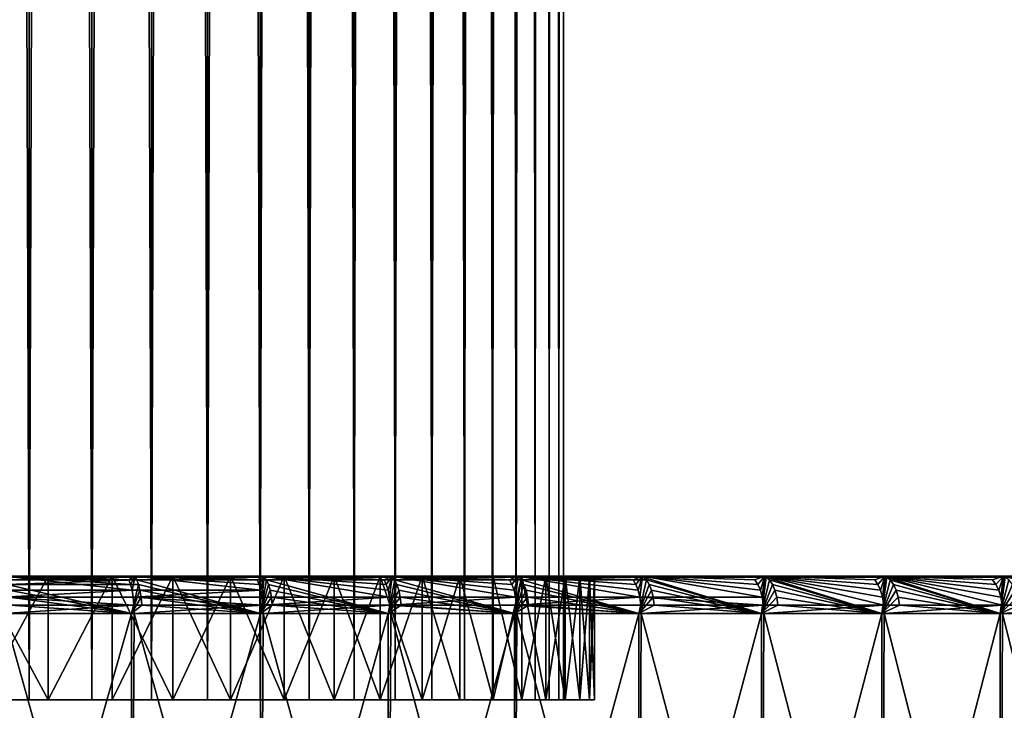
# Model space of a CAD drawing. Extents: x -30 to 330, y 0 to 272.
# Drawn here: x 7 to 15, y 3 to 8 of the extents above; entities that cross this region are included whole.
import ezdxf

# ---------------------------------------------------------------- set-up
doc = ezdxf.new("R2010")
doc.units = 0
doc.header["$MEASUREMENT"] = 0

msp = doc.modelspace()

# ---------------------------------------------------------------- linework, layer by layer
for points in [[(6.145114, 3, -9.123463), (6.145114, 161, -9.123463), (6.674802, 161, -8.743399)], [(6.674802, 3, -8.743399), (6.145114, 3, -9.123463), (6.674802, 161, -8.743399)], [(6.674802, 3, 8.743399), (6.674802, 161, 8.743399), (6.145114, 161, 9.123463)], [(6.145114, 3, 9.123463), (6.674802, 3, 8.743399), (6.145114, 161, 9.123463)], [(6.674802, 3, -8.743399), (6.674802, 161, -8.743399), (7.181043, 161, -8.332623)], [(7.181043, 3, -8.332623), (6.674802, 3, -8.743399), (7.181043, 161, -8.332623)], [(7.181043, 3, 8.332623), (7.181043, 161, 8.332623), (6.674802, 161, 8.743399)], [(6.674802, 3, 8.743399), (7.181043, 3, 8.332623), (6.674802, 161, 8.743399)], [(7.181043, 3, -8.332623), (7.181043, 161, -8.332623), (7.662061, 161, -7.89258)], [(7.662061, 3, -7.89258), (7.181043, 3, -8.332623), (7.662061, 161, -7.89258)], [(7.662061, 3, 7.89258), (7.662061, 161, 7.89258), (7.181043, 161, 8.332623)], [(7.181043, 3, 8.332623), (7.662061, 3, 7.89258), (7.181043, 161, 8.332623)], [(7.662061, 3, -7.89258), (7.662061, 161, -7.89258), (8.116166, 161, -7.424813)], [(8.116166, 3, -7.424813), (7.662061, 3, -7.89258), (8.116166, 161, -7.424813)], [(8.116166, 3, 7.424813), (8.116166, 161, 7.424813), (7.662061, 161, 7.89258)], [(7.662061, 3, 7.89258), (8.116166, 3, 7.424813), (7.662061, 161, 7.89258)], [(8.116166, 3, -7.424813), (8.116166, 161, -7.424813), (8.541762, 161, -6.930966)], [(8.541762, 3, -6.930966), (8.116166, 3, -7.424813), (8.541762, 161, -6.930966)], [(8.541762, 3, 6.930966), (8.541762, 161, 6.930966), (8.116166, 161, 7.424813)], [(8.116166, 3, 7.424813), (8.541762, 3, 6.930966), (8.116166, 161, 7.424813)], [(8.541762, 3, -6.930966), (8.541762, 161, -6.930966), (8.937356, 161, -6.412774)], [(8.937356, 3, -6.412774), (8.541762, 3, -6.930966), (8.937356, 161, -6.412774)], [(8.937356, 3, 6.412774), (8.937356, 161, 6.412774), (8.541762, 161, 6.930966)], [(8.541762, 3, 6.930966), (8.937356, 3, 6.412774), (8.541762, 161, 6.930966)], [(8.937356, 3, -6.412774), (8.937356, 161, -6.412774), (9.301556, 161, -5.872057)], [(9.301556, 3, -5.872057), (8.937356, 3, -6.412774), (9.301556, 161, -5.872057)], [(9.301556, 3, 5.872057), (9.301556, 161, 5.872057), (8.937356, 161, 6.412774)], [(8.937356, 3, 6.412774), (9.301556, 3, 5.872057), (8.937356, 161, 6.412774)], [(9.301556, 3, -5.872057), (9.301556, 161, -5.872057), (9.633084, 161, -5.310714)], [(9.633084, 3, -5.310714), (9.301556, 3, -5.872057), (9.633084, 161, -5.310714)], [(9.633084, 3, 5.310714), (9.633084, 161, 5.310714), (9.301556, 161, 5.872057)], [(9.301556, 3, 5.872057), (9.633084, 3, 5.310714), (9.301556, 161, 5.872057)], [(9.633084, 3, -5.310714), (9.633084, 161, -5.310714), (9.930777, 161, -4.730717)], [(9.930777, 3, -4.730717), (9.633084, 3, -5.310714), (9.930777, 161, -4.730717)], [(9.930777, 3, 4.730717), (9.930777, 161, 4.730717), (9.633084, 161, 5.310714)], [(9.633084, 3, 5.310714), (9.930777, 3, 4.730717), (9.633084, 161, 5.310714)], [(9.930777, 3, -4.730717), (9.930777, 161, -4.730717), (10.193585, 161, -4.134103)], [(10.193585, 3, -4.134103), (9.930777, 3, -4.730717), (10.193585, 161, -4.134103)], [(10.193585, 3, 4.134103), (10.193585, 161, 4.134103), (9.930777, 161, 4.730717)], [(9.930777, 3, 4.730717), (10.193585, 3, 4.134103), (9.930777, 161, 4.730717)], [(10.193585, 3, -4.134103), (10.193585, 161, -4.134103), (10.420589, 161, -3.522968)], [(10.420589, 3, -3.522968), (10.193585, 3, -4.134103), (10.420589, 161, -3.522968)], [(10.420589, 3, 3.522968), (10.420589, 161, 3.522968), (10.193585, 161, 4.134103)], [(10.193585, 3, 4.134103), (10.420589, 3, 3.522968), (10.193585, 161, 4.134103)], [(10.420589, 3, -3.522968), (10.420589, 161, -3.522968), (10.610991, 161, -2.899459)], [(10.610991, 3, -2.899459), (10.420589, 3, -3.522968), (10.610991, 161, -2.899459)], [(10.610991, 3, 2.899459), (10.610991, 161, 2.899459), (10.420589, 161, 3.522968)], [(10.420589, 3, 3.522968), (10.610991, 3, 2.899459), (10.420589, 161, 3.522968)], [(10.610991, 3, -2.899459), (10.610991, 161, -2.899459), (10.764121, 161, -2.265765)], [(10.764121, 3, -2.265765), (10.610991, 3, -2.899459), (10.764121, 161, -2.265765)], [(10.764121, 3, 2.265765), (10.764121, 161, 2.265765), (10.610991, 161, 2.899459)], [(10.610991, 3, 2.899459), (10.764121, 3, 2.265765), (10.610991, 161, 2.899459)], [(10.764121, 3, -2.265765), (10.764121, 161, -2.265765), (10.879442, 161, -1.624112)], [(10.879442, 3, -1.624112), (10.764121, 3, -2.265765), (10.879442, 161, -1.624112)], [(10.879442, 3, 1.624112), (10.879442, 161, 1.624112), (10.764121, 161, 2.265765)], [(10.764121, 3, 2.265765), (10.879442, 3, 1.624112), (10.764121, 161, 2.265765)], [(10.879442, 3, -1.624112), (10.879442, 161, -1.624112), (10.956549, 161, -0.976755)], [(10.956549, 3, -0.976755), (10.879442, 3, -1.624112), (10.956549, 161, -0.976755)], [(10.956549, 3, 0.976755), (10.956549, 161, 0.976755), (10.879442, 161, 1.624112)], [(10.879442, 3, 1.624112), (10.956549, 3, 0.976755), (10.879442, 161, 1.624112)], [(10.956549, 3, -0.976755), (10.956549, 161, -0.976755), (10.99517, 161, -0.325967)], [(10.99517, 3, -0.325967), (10.956549, 3, -0.976755), (10.99517, 161, -0.325967)], [(10.99517, 3, 0.325967), (10.99517, 161, 0.325967), (10.956549, 161, 0.976755)], [(10.956549, 3, 0.976755), (10.99517, 3, 0.325967), (10.956549, 161, 0.976755)], [(10.99517, 3, -0.325967), (10.99517, 161, -0.325967), (10.99517, 161, 0.325967)], [(10.99517, 3, 0.325967), (10.99517, 3, -0.325967), (10.99517, 161, 0.325967)], [(2.642468, 4, 10.935258), (6.456203, 4, 28.989782), (7.510418, 4, 28.734711)], [(3.285639, 4, 10.759511), (2.642468, 4, 10.935258), (7.510418, 4, 28.734711)], [(7.531339, 4, -28.729235), (2.642468, 4, -10.935258), (3.285639, 4, -10.759511)], [(7.531339, 4, -28.729235), (6.47731, 4, -28.985073), (2.642468, 4, -10.935258)], [(3.285639, 4, 10.759511), (8.554617, 4, 28.441317), (9.587406, 4, 28.109991)], [(3.285639, 4, 10.759511), (7.510418, 4, 28.734711), (8.554617, 4, 28.441317)], [(3.917269, 4, 10.545971), (3.285639, 4, 10.759511), (9.587406, 4, 28.109991)], [(8.575323, 4, -28.435081), (7.531339, 4, -28.729235), (3.285639, 4, -10.759511)], [(9.607871, 4, -28.103004), (8.575323, 4, -28.435081), (3.285639, 4, -10.759511)], [(9.607871, 4, -28.103004), (3.285639, 4, -10.759511), (3.917269, 4, -10.545971)], [(3.917269, 4, 10.545971), (10.607409, 4, 27.741177), (11.613264, 4, 27.335363)], [(3.917269, 4, 10.545971), (9.587406, 4, 28.109991), (10.607409, 4, 27.741177)], [(4.535139, 4, 10.295388), (3.917269, 4, 10.545971), (11.613264, 4, 27.335363)], [(10.627604, 4, -27.733446), (9.607871, 4, -28.103004), (3.917269, 4, -10.545971)], [(11.633164, 4, -27.3269), (10.627604, 4, -27.733446), (3.917269, 4, -10.545971)], [(11.633164, 4, -27.3269), (3.917269, 4, -10.545971), (4.535139, 4, -10.295388)], [(4.535139, 4, 10.295388), (11.613264, 4, 27.335363), (12.603632, 4, 26.893093)], [(5.137079, 4, 10.008642), (4.535139, 4, 10.295388), (12.603632, 4, 26.893093)], [(12.62321, 4, -26.883909), (11.633164, 4, -27.3269), (4.535139, 4, -10.295388)], [(12.62321, 4, -26.883909), (4.535139, 4, -10.295388), (5.137079, 4, -10.008642)], [(5.137079, 4, 10.008642), (13.577189, 4, 26.414957), (14.53264, 4, 25.90159)], [(5.137079, 4, 10.008642), (12.603632, 4, 26.893093), (13.577189, 4, 26.414957)], [(5.720975, 4, 9.686741), (5.137079, 4, 10.008642), (14.53264, 4, 25.90159)], [(13.596419, 4, -26.405064), (12.62321, 4, -26.883909), (5.137079, 4, -10.008642)], [(14.551496, 4, -25.891003), (13.596419, 4, -26.405064), (5.137079, 4, -10.008642)], [(14.551496, 4, -25.891003), (5.137079, 4, -10.008642), (5.720975, 4, -9.686741)], [(5.720975, 4, 9.686741), (14.53264, 4, 25.90159), (15.468708, 4, 25.35368)], [(6.284776, 4, 9.330814), (5.720975, 4, 9.686741), (15.468708, 4, 25.35368)], [(15.487164, 4, -25.342409), (14.551496, 4, -25.891003), (5.720975, 4, -9.686741)], [(15.487164, 4, -25.342409), (5.720975, 4, -9.686741), (6.284776, 4, -9.330814)], [(6.826502, 3, -8.942113), (6.284776, 4, -9.330814), (6.284776, 3, -9.330814)], [(6.826502, 3, -8.942113), (6.826502, 4, -8.942113), (6.284776, 4, -9.330814)], [(6.284776, 3, 9.330814), (6.284776, 4, 9.330814), (6.826502, 4, 8.942113)], [(6.284776, 3, 9.330814), (6.826502, 4, 8.942113), (6.826502, 3, 8.942113)], [(6.284776, 4, 9.330814), (16.384146, 4, 24.771955), (17.277733, 4, 24.157192)], [(6.284776, 4, 9.330814), (15.468708, 4, 25.35368), (16.384146, 4, 24.771955)], [(6.826502, 4, 8.942113), (6.284776, 4, 9.330814), (17.277733, 4, 24.157192)], [(16.40218, 4, -24.760019), (15.487164, 4, -25.342409), (6.284776, 4, -9.330814)], [(17.295319, 4, -24.144606), (16.40218, 4, -24.760019), (6.284776, 4, -9.330814)], [(17.295319, 4, -24.144606), (6.284776, 4, -9.330814), (6.826502, 4, -8.942113)], [(7.505695, 3.887047, -28.978298), (6.45486, 3.887047, -29.230328), (6.47731, 4, -28.985073)], [(6.470715, 3.992478, 29.054941), (7.510418, 4, 28.734711), (6.456203, 4, 28.989782)], [(6.470715, 3.992478, 29.054941), (7.527299, 3.992478, 28.799297), (7.510418, 4, 28.734711)], [(6.484499, 3.970291, 29.116835), (7.527299, 3.992478, 28.799297), (6.470715, 3.992478, 29.054941)], [(7.479522, 3.970291, -28.877249), (6.47731, 4, -28.985073), (7.531339, 4, -28.729235)], [(7.493784, 3.934549, -28.932314), (6.47731, 4, -28.985073), (7.479522, 3.970291, -28.877249)], [(7.505695, 3.887047, -28.978298), (6.47731, 4, -28.985073), (7.493784, 3.934549, -28.932314)], [(6.484499, 3.970291, 29.116835), (7.543334, 3.970291, 28.860645), (7.527299, 3.992478, 28.799297)], [(6.826502, 3, -8.942113), (7.344249, 4, -8.522001), (6.826502, 4, -8.942113)], [(7.344249, 3, -8.522001), (7.344249, 4, -8.522001), (6.826502, 3, -8.942113)], [(6.826502, 3, 8.942113), (6.826502, 4, 8.942113), (7.344249, 4, 8.522001)], [(6.826502, 3, 8.942113), (7.344249, 4, 8.522001), (7.344249, 3, 8.522001)], [(6.826502, 4, 8.942113), (18.148277, 4, 23.510212), (18.994616, 4, 22.831877)], [(6.826502, 4, 8.942113), (17.277733, 4, 24.157192), (18.148277, 4, 23.510212)], [(7.344249, 4, 8.522001), (6.826502, 4, 8.942113), (18.994616, 4, 22.831877)], [(18.16539, 4, -23.496992), (17.295319, 4, -24.144606), (6.826502, 4, -8.942113)], [(19.011236, 4, -22.818039), (18.16539, 4, -23.496992), (6.826502, 4, -8.942113)], [(19.011236, 4, -22.818039), (6.826502, 4, -8.942113), (7.344249, 4, -8.522001)], [(7.836199, 3, -8.071957), (7.344249, 4, -8.522001), (7.344249, 3, -8.522001)], [(7.836199, 3, -8.071957), (7.836199, 4, -8.071957), (7.344249, 4, -8.522001)], [(7.344249, 3, 8.522001), (7.836199, 4, 8.071957), (7.836199, 3, 8.071957)], [(7.344249, 3, 8.522001), (7.344249, 4, 8.522001), (7.836199, 4, 8.071957)], [(7.344249, 4, 8.522001), (18.994616, 4, 22.831877), (19.815622, 4, 22.123089)], [(7.836199, 4, 8.071957), (7.344249, 4, 8.522001), (19.815622, 4, 22.123089)], [(19.831726, 4, -22.108656), (19.011236, 4, -22.818039), (7.344249, 4, -8.522001)], [(19.831726, 4, -22.108656), (7.344249, 4, -8.522001), (7.836199, 4, -8.071957)], [(7.493784, 3.934549, -28.932314), (7.479522, 3.970291, -28.877249), (7.531339, 4, -28.729235)], [(7.505695, 3.887047, -28.978298), (7.493784, 3.934549, -28.932314), (7.531339, 4, -28.729235)], [(8.546748, 3.887047, -28.688505), (7.505695, 3.887047, -28.978298), (7.531339, 4, -28.729235)], [(7.527299, 3.992478, 28.799297), (8.554617, 4, 28.441317), (7.510418, 4, 28.734711)], [(7.527299, 3.992478, 28.799297), (8.573845, 3.992478, 28.505245), (8.554617, 4, 28.441317)], [(7.543334, 3.970291, 28.860645), (8.573845, 3.992478, 28.505245), (7.527299, 3.992478, 28.799297)], [(8.516945, 3.970291, -28.588467), (7.531339, 4, -28.729235), (8.575323, 4, -28.435081)], [(8.533186, 3.934549, -28.642981), (7.531339, 4, -28.729235), (8.516945, 3.970291, -28.588467)], [(8.546748, 3.887047, -28.688505), (7.531339, 4, -28.729235), (8.533186, 3.934549, -28.642981)], [(7.543334, 3.970291, 28.860645), (8.592109, 3.970291, 28.565966), (8.573845, 3.992478, 28.505245)], [(8.300625, 3, -7.593559), (7.836199, 4, -8.071957), (7.836199, 3, -8.071957)], [(8.300625, 3, -7.593559), (8.300625, 4, -7.593559), (7.836199, 4, -8.071957)], [(7.836199, 3, 8.071957), (7.836199, 4, 8.071957), (8.300625, 4, 7.593559)], [(7.836199, 3, 8.071957), (8.300625, 4, 7.593559), (8.300625, 3, 7.593559)], [(7.836199, 4, 8.071957), (19.815622, 4, 22.123089), (20.610201, 4, 21.384798)], [(21.377293, 4, 20.617987), (8.300625, 4, 7.593559), (7.836199, 4, 8.071957)], [(21.377293, 4, 20.617987), (7.836199, 4, 8.071957), (20.610201, 4, 21.384798)], [(21.3923, 4, -20.602415), (7.836199, 4, -8.071957), (8.300625, 4, -7.593559)], [(20.625767, 4, -21.369785), (7.836199, 4, -8.071957), (21.3923, 4, -20.602415)], [(20.625767, 4, -21.369785), (19.831726, 4, -22.108656), (7.836199, 4, -8.071957)], [(8.735893, 3, -7.088488), (8.300625, 4, -7.593559), (8.300625, 3, -7.593559)], [(8.735893, 3, -7.088488), (8.735893, 4, -7.088488), (8.300625, 4, -7.593559)], [(8.300625, 3, 7.593559), (8.735893, 4, 7.088488), (8.735893, 3, 7.088488)], [(8.300625, 3, 7.593559), (8.300625, 4, 7.593559), (8.735893, 4, 7.088488)], [(22.115873, 4, 19.823675), (8.300625, 4, 7.593559), (21.377293, 4, 20.617987)], [(22.824959, 4, 19.002928), (8.735893, 4, 7.088488), (8.300625, 4, 7.593559)], [(22.824959, 4, 19.002928), (8.300625, 4, 7.593559), (22.115873, 4, 19.823675)], [(22.838789, 4, -18.986303), (8.300625, 4, -7.593559), (8.735893, 4, -7.088488)], [(22.130302, 4, -19.807568), (8.300625, 4, -7.593559), (22.838789, 4, -18.986303)], [(21.3923, 4, -20.602415), (8.300625, 4, -7.593559), (22.130302, 4, -19.807568)], [(8.533186, 3.934549, -28.642981), (8.516945, 3.970291, -28.588467), (8.575323, 4, -28.435081)], [(8.546748, 3.887047, -28.688505), (8.533186, 3.934549, -28.642981), (8.575323, 4, -28.435081)], [(8.556953, 3.830165, -28.722759), (8.546748, 3.887047, -28.688505), (8.575323, 4, -28.435081)], [(8.573845, 3.992478, 28.505245), (9.587406, 4, 28.109991), (8.554617, 4, 28.441317)], [(9.588098, 3.830165, -28.395187), (8.556953, 3.830165, -28.722759), (8.575323, 4, -28.435081)], [(8.573845, 3.992478, 28.505245), (9.608955, 3.992478, 28.173174), (9.587406, 4, 28.109991)], [(8.592109, 3.970291, 28.565966), (9.608955, 3.992478, 28.173174), (8.573845, 3.992478, 28.505245)], [(9.543269, 3.970291, -28.262426), (8.575323, 4, -28.435081), (9.607871, 4, -28.103004)], [(9.561466, 3.934549, -28.316319), (8.575323, 4, -28.435081), (9.543269, 3.970291, -28.262426)], [(9.576664, 3.887047, -28.361324), (8.575323, 4, -28.435081), (9.561466, 3.934549, -28.316319)], [(9.588098, 3.830165, -28.395187), (8.575323, 4, -28.435081), (9.576664, 3.887047, -28.361324)], [(8.592109, 3.970291, 28.565966), (9.629424, 3.970291, 28.233189), (9.608955, 3.992478, 28.173174)], [(9.140477, 3, -6.558519), (8.735893, 4, -7.088488), (8.735893, 3, -7.088488)], [(9.140477, 3, -6.558519), (9.140477, 4, -6.558519), (8.735893, 4, -7.088488)], [(8.735893, 3, 7.088488), (9.140477, 4, 6.558519), (9.140477, 3, 6.558519)], [(8.735893, 3, 7.088488), (8.735893, 4, 7.088488), (9.140477, 4, 6.558519)], [(23.503603, 4, 18.156834), (9.140477, 4, 6.558519), (8.735893, 4, 7.088488)], [(23.503603, 4, 18.156834), (8.735893, 4, 7.088488), (22.824959, 4, 19.002928)], [(23.516817, 4, -18.139717), (8.735893, 4, -7.088488), (9.140477, 4, -6.558519)], [(22.838789, 4, -18.986303), (8.735893, 4, -7.088488), (23.516817, 4, -18.139717)], [(9.512955, 3, -6.005513), (9.140477, 4, -6.558519), (9.140477, 3, -6.558519)], [(9.512955, 3, -6.005513), (9.512955, 4, -6.005513), (9.140477, 4, -6.558519)], [(9.140477, 3, 6.558519), (9.512955, 4, 6.005513), (9.512955, 3, 6.005513)], [(9.140477, 3, 6.558519), (9.140477, 4, 6.558519), (9.512955, 4, 6.005513)], [(24.1509, 4, 17.286526), (9.140477, 4, 6.558519), (23.503603, 4, 18.156834)], [(24.765989, 4, 16.393164), (9.140477, 4, 6.558519), (24.1509, 4, 17.286526)], [(24.765989, 4, 16.393164), (9.512955, 4, 6.005513), (9.140477, 4, 6.558519)], [(24.777918, 4, -16.375126), (9.140477, 4, -6.558519), (9.512955, 4, -6.005513)], [(24.163481, 4, -17.268938), (9.140477, 4, -6.558519), (24.777918, 4, -16.375126)], [(23.516817, 4, -18.139717), (9.140477, 4, -6.558519), (24.163481, 4, -17.268938)], [(9.852018, 3, -5.431412), (9.512955, 4, -6.005513), (9.512955, 3, -6.005513)], [(9.852018, 3, -5.431412), (9.852018, 4, -5.431412), (9.512955, 4, -6.005513)], [(9.512955, 3, 6.005513), (9.852018, 4, 5.431412), (9.852018, 3, 5.431412)], [(9.512955, 3, 6.005513), (9.512955, 4, 6.005513), (9.852018, 4, 5.431412)], [(25.348045, 4, 15.477938), (9.512955, 4, 6.005513), (24.765989, 4, 16.393164)], [(25.348045, 4, 15.477938), (9.852018, 4, 5.431412), (9.512955, 4, 6.005513)], [(25.35931, 4, -15.459477), (9.512955, 4, -6.005513), (9.852018, 4, -5.431412)], [(24.777918, 4, -16.375126), (9.512955, 4, -6.005513), (25.35931, 4, -15.459477)], [(9.561466, 3.934549, -28.316319), (9.543269, 3.970291, -28.262426), (9.607871, 4, -28.103004)], [(9.576664, 3.887047, -28.361324), (9.561466, 3.934549, -28.316319), (9.607871, 4, -28.103004)], [(9.588098, 3.830165, -28.395187), (9.576664, 3.887047, -28.361324), (9.607871, 4, -28.103004)], [(9.608955, 3.992478, 28.173174), (10.607409, 4, 27.741177), (9.587406, 4, 28.109991)], [(10.606748, 3.830165, -28.030613), (9.588098, 3.830165, -28.395187), (9.607871, 4, -28.103004)], [(10.557156, 3.970291, -27.899555), (9.607871, 4, -28.103004), (10.627604, 4, -27.733446)], [(10.577287, 3.934549, -27.952757), (9.607871, 4, -28.103004), (10.557156, 3.970291, -27.899555)], [(10.594099, 3.887047, -27.997185), (9.607871, 4, -28.103004), (10.577287, 3.934549, -27.952757)], [(10.606748, 3.830165, -28.030613), (9.607871, 4, -28.103004), (10.594099, 3.887047, -27.997185)], [(9.608955, 3.992478, 28.173174), (10.631251, 3.992478, 27.80353), (10.607409, 4, 27.741177)], [(9.608955, 3.992478, 28.173174), (10.653897, 3.970291, 27.862757), (10.631251, 3.992478, 27.80353)], [(9.629424, 3.970291, 28.233189), (10.653897, 3.970291, 27.862757), (9.608955, 3.992478, 28.173174)], [(10.156476, 3, -4.838233), (10.156476, 4, -4.838233), (9.852018, 4, -5.431412)], [(10.156476, 3, -4.838233), (9.852018, 4, -5.431412), (9.852018, 3, -5.431412)], [(9.852018, 3, 5.431412), (10.156476, 4, 4.838233), (10.156476, 3, 4.838233)], [(9.852018, 3, 5.431412), (9.852018, 4, 5.431412), (10.156476, 4, 4.838233)], [(25.896297, 4, 14.542068), (9.852018, 4, 5.431412), (25.348045, 4, 15.477938)], [(26.410011, 4, 13.586805), (9.852018, 4, 5.431412), (25.896297, 4, 14.542068)], [(26.410011, 4, 13.586805), (10.156476, 4, 4.838233), (9.852018, 4, 5.431412)], [(26.419897, 4, -13.567573), (9.852018, 4, -5.431412), (10.156476, 4, -4.838233)], [(25.906879, 4, -14.52321), (9.852018, 4, -5.431412), (26.419897, 4, -13.567573)], [(25.35931, 4, -15.459477), (9.852018, 4, -5.431412), (25.906879, 4, -14.52321)], [(10.425258, 3, -4.22806), (10.425258, 4, -4.22806), (10.156476, 4, -4.838233)], [(10.425258, 3, -4.22806), (10.156476, 4, -4.838233), (10.156476, 3, -4.838233)], [(10.425258, 3, 4.22806), (10.156476, 4, 4.838233), (10.425258, 4, 4.22806)], [(10.156476, 3, 4.838233), (10.156476, 4, 4.838233), (10.425258, 3, 4.22806)], [(26.888502, 4, 12.613421), (10.156476, 4, 4.838233), (26.410011, 4, 13.586805)], [(27.331133, 4, 11.623216), (10.425258, 4, 4.22806), (10.156476, 4, 4.838233)], [(27.331133, 4, 11.623216), (10.156476, 4, 4.838233), (26.888502, 4, 12.613421)], [(27.33959, 4, -11.603312), (10.156476, 4, -4.838233), (10.425258, 4, -4.22806)], [(26.89768, 4, -12.593841), (10.156476, 4, -4.838233), (27.33959, 4, -11.603312)], [(26.419897, 4, -13.567573), (10.156476, 4, -4.838233), (26.89768, 4, -12.593841)], [(10.657421, 3, -3.603036), (10.657421, 4, -3.603036), (10.425258, 4, -4.22806)], [(10.657421, 3, -3.603036), (10.425258, 4, -4.22806), (10.425258, 3, -4.22806)], [(10.425258, 3, 4.22806), (10.657421, 4, 3.603036), (10.657421, 3, 3.603036)], [(10.425258, 3, 4.22806), (10.425258, 4, 4.22806), (10.657421, 4, 3.603036)], [(27.737312, 4, 10.617508), (10.657421, 4, 3.603036), (10.425258, 4, 4.22806)], [(27.737312, 4, 10.617508), (10.425258, 4, 4.22806), (27.331133, 4, 11.623216)], [(27.745037, 4, -10.597308), (10.425258, 4, -4.22806), (10.657421, 4, -3.603036)], [(27.33959, 4, -11.603312), (10.425258, 4, -4.22806), (27.745037, 4, -10.597308)], [(10.577287, 3.934549, -27.952757), (10.557156, 3.970291, -27.899555), (10.627604, 4, -27.733446)], [(10.594099, 3.887047, -27.997185), (10.577287, 3.934549, -27.952757), (10.627604, 4, -27.733446)], [(10.606748, 3.830165, -28.030613), (10.594099, 3.887047, -27.997185), (10.627604, 4, -27.733446)], [(11.611574, 3.830165, -27.629507), (10.606748, 3.830165, -28.030613), (10.627604, 4, -27.733446)], [(10.631251, 3.992478, 27.80353), (11.613264, 4, 27.335363), (10.607409, 4, 27.741177)], [(11.557285, 3.970291, -27.500326), (10.627604, 4, -27.733446), (11.633164, 4, -27.3269)], [(11.579323, 3.934549, -27.552765), (10.627604, 4, -27.733446), (11.557285, 3.970291, -27.500326)], [(11.597727, 3.887047, -27.596558), (10.627604, 4, -27.733446), (11.579323, 3.934549, -27.552765)], [(11.611574, 3.830165, -27.629507), (10.627604, 4, -27.733446), (11.597727, 3.887047, -27.596558)], [(10.631251, 3.992478, 27.80353), (11.639367, 3.992478, 27.396805), (11.613264, 4, 27.335363)], [(10.631251, 3.992478, 27.80353), (11.664162, 3.970291, 27.455166), (11.639367, 3.992478, 27.396805)], [(10.653897, 3.970291, 27.862757), (11.664162, 3.970291, 27.455166), (10.631251, 3.992478, 27.80353)], [(10.85215, 3, -2.965356), (10.85215, 4, -2.965356), (10.657421, 4, -3.603036)], [(10.85215, 3, -2.965356), (10.657421, 4, -3.603036), (10.657421, 3, -3.603036)], [(10.657421, 3, 3.603036), (10.85215, 4, 2.965356), (10.85215, 3, 2.965356)], [(10.657421, 3, 3.603036), (10.657421, 4, 3.603036), (10.85215, 4, 2.965356)], [(28.106499, 4, 9.597639), (10.657421, 4, 3.603036), (27.737312, 4, 10.617508)], [(28.438202, 4, 8.564971), (10.85215, 4, 2.965356), (10.657421, 4, 3.603036)], [(28.438202, 4, 8.564971), (10.657421, 4, 3.603036), (28.106499, 4, 9.597639)], [(28.444429, 4, -8.544262), (10.657421, 4, -3.603036), (10.85215, 4, -2.965356)], [(28.11348, 4, -9.577171), (10.657421, 4, -3.603036), (28.444429, 4, -8.544262)], [(27.745037, 4, -10.597308), (10.657421, 4, -3.603036), (28.11348, 4, -9.577171)], [(11.00876, 3, -2.31726), (11.00876, 4, -2.31726), (10.85215, 4, -2.965356)], [(11.00876, 3, -2.31726), (10.85215, 4, -2.965356), (10.85215, 3, -2.965356)], [(10.85215, 3, 2.965356), (11.00876, 4, 2.31726), (11.00876, 3, 2.31726)], [(10.85215, 3, 2.965356), (10.85215, 4, 2.965356), (11.00876, 4, 2.31726)], [(28.731976, 4, 7.520879), (10.85215, 4, 2.965356), (28.438202, 4, 8.564971)], [(28.987429, 4, 6.466757), (10.85215, 4, 2.965356), (28.731976, 4, 7.520879)], [(28.987429, 4, 6.466757), (11.00876, 4, 2.31726), (10.85215, 4, 2.965356)], [(28.737444, 4, -7.499957), (10.85215, 4, -2.965356), (11.00876, 4, -2.31726)], [(28.444429, 4, -8.544262), (10.85215, 4, -2.965356), (28.737444, 4, -7.499957)], [(11.126702, 3, -1.661024), (11.00876, 4, -2.31726), (11.00876, 3, -2.31726)], [(11.126702, 3, -1.661024), (11.126702, 4, -1.661024), (11.00876, 4, -2.31726)], [(11.00876, 3, 2.31726), (11.126702, 4, 1.661024), (11.126702, 3, 1.661024)], [(11.00876, 3, 2.31726), (11.00876, 4, 2.31726), (11.126702, 4, 1.661024)], [(29.204224, 4, 5.404011), (11.126702, 4, 1.661024), (11.00876, 4, 2.31726)], [(29.204224, 4, 5.404011), (11.00876, 4, 2.31726), (28.987429, 4, 6.466757)], [(29.208151, 4, -5.382745), (11.00876, 4, -2.31726), (11.126702, 4, -1.661024)], [(28.99213, 4, -6.445649), (11.00876, 4, -2.31726), (29.208151, 4, -5.382745)], [(28.737444, 4, -7.499957), (11.00876, 4, -2.31726), (28.99213, 4, -6.445649)], [(11.205561, 3, -0.998954), (11.126702, 4, -1.661024), (11.126702, 3, -1.661024)], [(11.205561, 3, -0.998954), (11.205561, 4, -0.998954), (11.126702, 4, -1.661024)], [(11.126702, 3, 1.661024), (11.205561, 4, 0.998954), (11.205561, 3, 0.998954)], [(11.126702, 3, 1.661024), (11.126702, 4, 1.661024), (11.205561, 4, 0.998954)], [(29.382069, 4, 4.334057), (11.126702, 4, 1.661024), (29.204224, 4, 5.404011)], [(29.520727, 4, 3.258322), (11.126702, 4, 1.661024), (29.382069, 4, 4.334057)], [(29.520727, 4, 3.258322), (11.205561, 4, 0.998954), (11.126702, 4, 1.661024)], [(29.523092, 4, -3.236827), (11.126702, 4, -1.661024), (11.205561, 4, -0.998954)], [(29.385216, 4, -4.312662), (11.126702, 4, -1.661024), (29.523092, 4, -3.236827)], [(29.208151, 4, -5.382745), (11.126702, 4, -1.661024), (29.385216, 4, -4.312662)], [(11.245059, 3, -0.333375), (11.205561, 4, -0.998954), (11.205561, 3, -0.998954)], [(11.245059, 3, -0.333375), (11.245059, 4, -0.333375), (11.205561, 4, -0.998954)], [(11.205561, 3, 0.998954), (11.245059, 4, 0.333375), (11.245059, 3, 0.333375)], [(11.205561, 3, 0.998954), (11.205561, 4, 0.998954), (11.245059, 4, 0.333375)], [(29.620014, 4, 2.178243), (11.205561, 4, 0.998954), (29.520727, 4, 3.258322)], [(29.620014, 4, 2.178243), (11.245059, 4, 0.333375), (11.205561, 4, 0.998954)], [(29.621593, 4, -2.156675), (11.205561, 4, -0.998954), (11.245059, 4, -0.333375)], [(29.523092, 4, -3.236827), (11.205561, 4, -0.998954), (29.621593, 4, -2.156675)], [(11.245059, 3, -0.333375), (11.245059, 4, 0.333375), (11.245059, 4, -0.333375)], [(11.245059, 3, 0.333375), (11.245059, 4, 0.333375), (11.245059, 3, -0.333375)], [(29.679798, 4, 1.095258), (11.245059, 4, 0.333375), (29.620014, 4, 2.178243)], [(29.699999, 4, 0.010813), (11.245059, 4, 0.333375), (29.679798, 4, 1.095258)], [(29.699999, 4, 0.010813), (11.245059, 4, -0.333375), (11.245059, 4, 0.333375)], [(29.680588, 4, -1.073647), (11.245059, 4, -0.333375), (29.699999, 4, 0.010813)], [(29.621593, 4, -2.156675), (11.245059, 4, -0.333375), (29.680588, 4, -1.073647)], [(11.579323, 3.934549, -27.552765), (11.557285, 3.970291, -27.500326), (11.633164, 4, -27.3269)], [(11.597727, 3.887047, -27.596558), (11.579323, 3.934549, -27.552765), (11.633164, 4, -27.3269)], [(11.611574, 3.830165, -27.629507), (11.597727, 3.887047, -27.596558), (11.633164, 4, -27.3269)], [(12.60127, 3.830165, -27.192394), (11.611574, 3.830165, -27.629507), (11.633164, 4, -27.3269)], [(11.639367, 3.992478, 27.396805), (12.603632, 4, 26.893093), (11.613264, 4, 27.335363)], [(12.542353, 3.970291, -27.065258), (11.633164, 4, -27.3269), (12.62321, 4, -26.883909)], [(12.566269, 3.934549, -27.116867), (11.633164, 4, -27.3269), (12.542353, 3.970291, -27.065258)], [(12.586242, 3.887047, -27.159966), (11.633164, 4, -27.3269), (12.566269, 3.934549, -27.116867)], [(12.60127, 3.830165, -27.192394), (11.633164, 4, -27.3269), (12.586242, 3.887047, -27.159966)], [(11.639367, 3.992478, 27.396805), (12.631961, 3.992478, 26.953541), (12.603632, 4, 26.893093)], [(11.639367, 3.992478, 27.396805), (12.593939, 3.7, 27.228527), (12.631961, 3.992478, 26.953541)], [(11.664162, 3.970291, 27.455166), (12.593939, 3.7, 27.228527), (11.639367, 3.992478, 27.396805)], [(12.566269, 3.934549, -27.116867), (12.542353, 3.970291, -27.065258), (12.62321, 4, -26.883909)], [(12.586242, 3.887047, -27.159966), (12.566269, 3.934549, -27.116867), (12.62321, 4, -26.883909)], [(12.60127, 3.830165, -27.192394), (12.586242, 3.887047, -27.159966), (12.62321, 4, -26.883909)], [(12.658869, 3.970291, 27.010956), (12.631961, 3.992478, 26.953541), (12.593939, 3.7, 27.228527)], [(12.610599, 3.766756, -27.212526), (12.60127, 3.830165, -27.192394), (12.62321, 4, -26.883909)], [(12.631961, 3.992478, 26.953541), (13.577189, 4, 26.414957), (12.603632, 4, 26.893093)], [(13.584592, 3.766756, -26.739626), (12.610599, 3.766756, -27.212526), (12.62321, 4, -26.883909)], [(13.511074, 3.970291, -26.594917), (12.62321, 4, -26.883909), (13.596419, 4, -26.405064)], [(13.536839, 3.934549, -26.64563), (12.62321, 4, -26.883909), (13.511074, 3.970291, -26.594917)], [(13.558353, 3.887047, -26.687981), (12.62321, 4, -26.883909), (13.536839, 3.934549, -26.64563)], [(13.574542, 3.830165, -26.719845), (12.62321, 4, -26.883909), (13.558353, 3.887047, -26.687981)], [(13.584592, 3.766756, -26.739626), (12.62321, 4, -26.883909), (13.574542, 3.830165, -26.719845)], [(12.631961, 3.992478, 26.953541), (13.607707, 3.992478, 26.474329), (13.577189, 4, 26.414957)], [(12.631961, 3.992478, 26.953541), (13.568521, 3.7, 26.75622), (13.607707, 3.992478, 26.474329)], [(12.658869, 3.970291, 27.010956), (13.568521, 3.7, 26.75622), (12.631961, 3.992478, 26.953541)], [(13.536839, 3.934549, -26.64563), (13.511074, 3.970291, -26.594917), (13.596419, 4, -26.405064)], [(13.558353, 3.887047, -26.687981), (13.536839, 3.934549, -26.64563), (13.596419, 4, -26.405064)], [(13.574542, 3.830165, -26.719845), (13.558353, 3.887047, -26.687981), (13.596419, 4, -26.405064)], [(13.636694, 3.970291, 26.530724), (13.607707, 3.992478, 26.474329), (13.568521, 3.7, 26.75622)], [(13.584592, 3.766756, -26.739626), (13.574542, 3.830165, -26.719845), (13.596419, 4, -26.405064)], [(13.607707, 3.992478, 26.474329), (14.53264, 4, 25.90159), (13.577189, 4, 26.414957)], [(14.540881, 3.766756, -26.23188), (13.584592, 3.766756, -26.739626), (13.596419, 4, -26.405064)], [(14.462189, 3.970291, -26.089918), (13.596419, 4, -26.405064), (14.551496, 4, -25.891003)], [(14.489766, 3.934549, -26.139668), (13.596419, 4, -26.405064), (14.462189, 3.970291, -26.089918)], [(14.512796, 3.887047, -26.181215), (13.596419, 4, -26.405064), (14.489766, 3.934549, -26.139668)], [(14.530124, 3.830165, -26.212475), (13.596419, 4, -26.405064), (14.512796, 3.887047, -26.181215)], [(14.540881, 3.766756, -26.23188), (13.596419, 4, -26.405064), (14.530124, 3.830165, -26.212475)], [(13.607707, 3.992478, 26.474329), (14.565305, 3.992478, 25.959808), (14.53264, 4, 25.90159)], [(13.607707, 3.992478, 26.474329), (14.525419, 3.7, 26.249043), (14.565305, 3.992478, 25.959808)], [(13.636694, 3.970291, 26.530724), (14.525419, 3.7, 26.249043), (13.607707, 3.992478, 26.474329)], [(14.489766, 3.934549, -26.139668), (14.462189, 3.970291, -26.089918), (14.551496, 4, -25.891003)], [(14.512796, 3.887047, -26.181215), (14.489766, 3.934549, -26.139668), (14.551496, 4, -25.891003)], [(14.530124, 3.830165, -26.212475), (14.512796, 3.887047, -26.181215), (14.551496, 4, -25.891003)], [(14.596332, 3.970291, 26.015108), (14.565305, 3.992478, 25.959808), (14.525419, 3.7, 26.249043)], [(14.540881, 3.766756, -26.23188), (14.530124, 3.830165, -26.212475), (14.551496, 4, -25.891003)], [(14.565305, 3.992478, 25.959808), (15.468708, 4, 25.35368), (14.53264, 4, 25.90159)], [(15.478221, 3.766756, -25.689949), (14.540881, 3.766756, -26.23188), (14.551496, 4, -25.891003)], [(15.394456, 3.970291, -25.550919), (14.551496, 4, -25.891003), (15.487164, 4, -25.342409)], [(15.423811, 3.934549, -25.599642), (14.551496, 4, -25.891003), (15.394456, 3.970291, -25.550919)], [(15.448326, 3.887047, -25.640329), (14.551496, 4, -25.891003), (15.423811, 3.934549, -25.599642)], [(15.46677, 3.830165, -25.670944), (14.551496, 4, -25.891003), (15.448326, 3.887047, -25.640329)], [(15.478221, 3.766756, -25.689949), (14.551496, 4, -25.891003), (15.46677, 3.830165, -25.670944)], [(6.496864, 3.934549, 29.172356), (7.543334, 3.970291, 28.860645), (6.484499, 3.970291, 29.116835)], [(6.496864, 3.934549, 29.172356), (7.557718, 3.934549, 28.915678), (7.543334, 3.970291, 28.860645)], [(6.496864, 3.934549, 29.172356), (7.500958, 3.7, 29.047127), (7.557718, 3.934549, 28.915678)], [(6.50719, 3.887047, 29.218721), (7.500958, 3.7, 29.047127), (6.496864, 3.934549, 29.172356)], [(7.56973, 3.887047, 28.961637), (7.557718, 3.934549, 28.915678), (7.500958, 3.7, 29.047127)], [(7.543334, 3.970291, 28.860645), (8.544498, 3.7, 28.75746), (8.592109, 3.970291, 28.565966)], [(7.557718, 3.934549, 28.915678), (8.544498, 3.7, 28.75746), (7.543334, 3.970291, 28.860645)], [(7.56973, 3.887047, 28.961637), (8.544498, 3.7, 28.75746), (7.557718, 3.934549, 28.915678)], [(8.608493, 3.934549, 28.620438), (8.592109, 3.970291, 28.565966), (8.544498, 3.7, 28.75746)], [(8.622175, 3.887047, 28.665926), (8.608493, 3.934549, 28.620438), (8.544498, 3.7, 28.75746)], [(8.592109, 3.970291, 28.565966), (9.576904, 3.7, 28.430317), (9.629424, 3.970291, 28.233189)], [(8.608493, 3.934549, 28.620438), (9.576904, 3.7, 28.430317), (8.592109, 3.970291, 28.565966)], [(8.622175, 3.887047, 28.665926), (9.576904, 3.7, 28.430317), (8.608493, 3.934549, 28.620438)], [(9.647786, 3.934549, 28.287025), (9.629424, 3.970291, 28.233189), (9.576904, 3.7, 28.430317)], [(9.66312, 3.887047, 28.331985), (9.647786, 3.934549, 28.287025), (9.576904, 3.7, 28.430317)], [(9.629424, 3.970291, 28.233189), (10.596829, 3.7, 28.066122), (10.653897, 3.970291, 27.862757)], [(9.647786, 3.934549, 28.287025), (10.596829, 3.7, 28.066122), (9.629424, 3.970291, 28.233189)], [(9.66312, 3.887047, 28.331985), (10.596829, 3.7, 28.066122), (9.647786, 3.934549, 28.287025)], [(10.674212, 3.934549, 27.915888), (10.653897, 3.970291, 27.862757), (10.596829, 3.7, 28.066122)], [(10.691178, 3.887047, 27.960257), (10.674212, 3.934549, 27.915888), (10.596829, 3.7, 28.066122)], [(10.653897, 3.970291, 27.862757), (11.602944, 3.7, 27.665352), (11.664162, 3.970291, 27.455166)], [(10.674212, 3.934549, 27.915888), (11.602944, 3.7, 27.665352), (10.653897, 3.970291, 27.862757)], [(10.691178, 3.887047, 27.960257), (11.602944, 3.7, 27.665352), (10.674212, 3.934549, 27.915888)], [(11.686403, 3.934549, 27.507519), (11.664162, 3.970291, 27.455166), (11.602944, 3.7, 27.665352)], [(11.704978, 3.887047, 27.551239), (11.686403, 3.934549, 27.507519), (11.602944, 3.7, 27.665352)], [(11.686403, 3.934549, 27.507519), (12.593939, 3.7, 27.228527), (11.664162, 3.970291, 27.455166)], [(11.704978, 3.887047, 27.551239), (12.593939, 3.7, 27.228527), (11.686403, 3.934549, 27.507519)], [(12.683008, 3.934549, 27.062462), (12.658869, 3.970291, 27.010956), (12.593939, 3.7, 27.228527)], [(12.703166, 3.887047, 27.105476), (12.683008, 3.934549, 27.062462), (12.593939, 3.7, 27.228527)], [(12.683008, 3.934549, 27.062462), (13.568521, 3.7, 26.75622), (12.658869, 3.970291, 27.010956)], [(12.703166, 3.887047, 27.105476), (13.568521, 3.7, 26.75622), (12.683008, 3.934549, 27.062462)], [(13.662697, 3.934549, 26.581314), (13.636694, 3.970291, 26.530724), (13.568521, 3.7, 26.75622)], [(13.684413, 3.887047, 26.623564), (13.662697, 3.934549, 26.581314), (13.568521, 3.7, 26.75622)], [(13.662697, 3.934549, 26.581314), (14.525419, 3.7, 26.249043), (13.636694, 3.970291, 26.530724)], [(13.684413, 3.887047, 26.623564), (14.525419, 3.7, 26.249043), (13.662697, 3.934549, 26.581314)], [(14.624165, 3.934549, 26.064714), (14.596332, 3.970291, 26.015108), (14.525419, 3.7, 26.249043)], [(14.647408, 3.887047, 26.106142), (14.624165, 3.934549, 26.064714), (14.525419, 3.7, 26.249043)], [(7.505695, 3.887047, -28.978298), (6.462567, 3.830165, -29.265228), (6.45486, 3.887047, -29.230328)], [(7.514657, 3.830165, -29.012897), (6.462567, 3.830165, -29.265228), (7.505695, 3.887047, -28.978298)], [(7.52022, 3.766756, -29.034376), (6.462567, 3.830165, -29.265228), (7.514657, 3.830165, -29.012897)], [(7.52022, 3.766756, -29.034376), (6.467351, 3.766756, -29.286894), (6.462567, 3.830165, -29.265228)], [(6.514959, 3.830165, 29.253609), (7.500958, 3.7, 29.047127), (6.50719, 3.887047, 29.218721)], [(6.519783, 3.766756, 29.275267), (7.500958, 3.7, 29.047127), (6.514959, 3.830165, 29.253609)], [(7.578769, 3.830165, 28.996218), (7.56973, 3.887047, 28.961637), (7.500958, 3.7, 29.047127)], [(7.584379, 3.766756, 29.017683), (7.578769, 3.830165, 28.996218), (7.500958, 3.7, 29.047127)], [(8.546748, 3.887047, -28.688505), (7.514657, 3.830165, -29.012897), (7.505695, 3.887047, -28.978298)], [(8.556953, 3.830165, -28.722759), (7.514657, 3.830165, -29.012897), (8.546748, 3.887047, -28.688505)], [(8.563288, 3.766756, -28.744022), (7.52022, 3.766756, -29.034376), (7.514657, 3.830165, -29.012897)], [(8.563288, 3.766756, -28.744022), (7.514657, 3.830165, -29.012897), (8.556953, 3.830165, -28.722759)], [(7.578769, 3.830165, 28.996218), (8.544498, 3.7, 28.75746), (7.56973, 3.887047, 28.961637)], [(7.584379, 3.766756, 29.017683), (8.544498, 3.7, 28.75746), (7.578769, 3.830165, 28.996218)], [(8.63247, 3.830165, 28.700153), (8.622175, 3.887047, 28.665926), (8.544498, 3.7, 28.75746)], [(8.638861, 3.766756, 28.721401), (8.63247, 3.830165, 28.700153), (8.544498, 3.7, 28.75746)], [(9.588098, 3.830165, -28.395187), (8.563288, 3.766756, -28.744022), (8.556953, 3.830165, -28.722759)], [(9.595197, 3.766756, -28.41621), (8.563288, 3.766756, -28.744022), (9.588098, 3.830165, -28.395187)], [(8.63247, 3.830165, 28.700153), (9.576904, 3.7, 28.430317), (8.622175, 3.887047, 28.665926)], [(8.638861, 3.766756, 28.721401), (9.576904, 3.7, 28.430317), (8.63247, 3.830165, 28.700153)], [(9.674658, 3.830165, 28.365812), (9.66312, 3.887047, 28.331985), (9.576904, 3.7, 28.430317)], [(9.681821, 3.766756, 28.386812), (9.674658, 3.830165, 28.365812), (9.576904, 3.7, 28.430317)], [(10.606748, 3.830165, -28.030613), (9.595197, 3.766756, -28.41621), (9.588098, 3.830165, -28.395187)], [(10.6146, 3.766756, -28.051365), (9.595197, 3.766756, -28.41621), (10.606748, 3.830165, -28.030613)], [(9.674658, 3.830165, 28.365812), (10.596829, 3.7, 28.066122), (9.66312, 3.887047, 28.331985)], [(9.681821, 3.766756, 28.386812), (10.596829, 3.7, 28.066122), (9.674658, 3.830165, 28.365812)], [(10.703943, 3.830165, 27.993641), (10.691178, 3.887047, 27.960257), (10.596829, 3.7, 28.066122)], [(10.711868, 3.766756, 28.014364), (10.703943, 3.830165, 27.993641), (10.596829, 3.7, 28.066122)], [(11.611574, 3.830165, -27.629507), (10.6146, 3.766756, -28.051365), (10.606748, 3.830165, -28.030613)], [(11.620171, 3.766756, -27.649961), (10.6146, 3.766756, -28.051365), (11.611574, 3.830165, -27.629507)], [(10.703943, 3.830165, 27.993641), (11.602944, 3.7, 27.665352), (10.691178, 3.887047, 27.960257)], [(10.711868, 3.766756, 28.014364), (11.602944, 3.7, 27.665352), (10.703943, 3.830165, 27.993641)], [(11.718953, 3.830165, 27.584135), (11.704978, 3.887047, 27.551239), (11.602944, 3.7, 27.665352)], [(11.727629, 3.766756, 27.604555), (11.718953, 3.830165, 27.584135), (11.602944, 3.7, 27.665352)], [(12.610599, 3.766756, -27.212526), (11.620171, 3.766756, -27.649961), (11.611574, 3.830165, -27.629507)], [(12.610599, 3.766756, -27.212526), (11.611574, 3.830165, -27.629507), (12.60127, 3.830165, -27.192394)], [(11.718953, 3.830165, 27.584135), (12.593939, 3.7, 27.228527), (11.704978, 3.887047, 27.551239)], [(11.727629, 3.766756, 27.604555), (12.593939, 3.7, 27.228527), (11.718953, 3.830165, 27.584135)], [(12.718333, 3.830165, 27.137838), (12.703166, 3.887047, 27.105476), (12.593939, 3.7, 27.228527)], [(12.727749, 3.766756, 27.15793), (12.718333, 3.830165, 27.137838), (12.593939, 3.7, 27.228527)], [(12.718333, 3.830165, 27.137838), (13.568521, 3.7, 26.75622), (12.703166, 3.887047, 27.105476)], [(12.727749, 3.766756, 27.15793), (13.568521, 3.7, 26.75622), (12.718333, 3.830165, 27.137838)], [(13.700751, 3.830165, 26.655352), (13.684413, 3.887047, 26.623564), (13.568521, 3.7, 26.75622)], [(13.710895, 3.766756, 26.675085), (13.700751, 3.830165, 26.655352), (13.568521, 3.7, 26.75622)], [(13.700751, 3.830165, 26.655352), (14.525419, 3.7, 26.249043), (13.684413, 3.887047, 26.623564)], [(13.710895, 3.766756, 26.675085), (14.525419, 3.7, 26.249043), (13.700751, 3.830165, 26.655352)], [(14.664897, 3.830165, 26.137312), (14.647408, 3.887047, 26.106142), (14.525419, 3.7, 26.249043)], [(14.675754, 3.766756, 26.156662), (14.664897, 3.830165, 26.137312), (14.525419, 3.7, 26.249043)], [(6.519783, 3.766756, 29.275267), (6.447642, 3.7, 29.298941), (7.500958, 3.7, 29.047127)], [(7.52022, 3.766756, -29.034376), (6.468973, 3.7, -29.294237), (6.467351, 3.766756, -29.286894)], [(7.52022, 3.766756, -29.034376), (7.522106, 3.7, -29.041658), (6.468973, 3.7, -29.294237)], [(7.584379, 3.766756, 29.017683), (7.500958, 3.7, 29.047127), (8.544498, 3.7, 28.75746)], [(8.563288, 3.766756, -28.744022), (7.522106, 3.7, -29.041658), (7.52022, 3.766756, -29.034376)], [(8.563288, 3.766756, -28.744022), (8.565435, 3.7, -28.751232), (7.522106, 3.7, -29.041658)], [(8.638861, 3.766756, 28.721401), (8.544498, 3.7, 28.75746), (9.576904, 3.7, 28.430317)], [(9.595197, 3.766756, -28.41621), (8.565435, 3.7, -28.751232), (8.563288, 3.766756, -28.744022)], [(9.595197, 3.766756, -28.41621), (9.597603, 3.7, -28.423336), (8.565435, 3.7, -28.751232)], [(9.681821, 3.766756, 28.386812), (9.576904, 3.7, 28.430317), (10.596829, 3.7, 28.066122)], [(9.595197, 3.766756, -28.41621), (10.617262, 3.7, -28.058399), (9.597603, 3.7, -28.423336)], [(10.6146, 3.766756, -28.051365), (10.617262, 3.7, -28.058399), (9.595197, 3.766756, -28.41621)], [(10.711868, 3.766756, 28.014364), (10.596829, 3.7, 28.066122), (11.602944, 3.7, 27.665352)], [(10.6146, 3.766756, -28.051365), (11.623085, 3.7, -27.656897), (10.617262, 3.7, -28.058399)], [(11.620171, 3.766756, -27.649961), (11.623085, 3.7, -27.656897), (10.6146, 3.766756, -28.051365)], [(11.727629, 3.766756, 27.604555), (11.602944, 3.7, 27.665352), (12.593939, 3.7, 27.228527)], [(12.610599, 3.766756, -27.212526), (11.623085, 3.7, -27.656897), (11.620171, 3.766756, -27.649961)], [(12.610599, 3.766756, -27.212526), (12.613761, 3.7, -27.219351), (11.623085, 3.7, -27.656897)], [(12.727749, 3.766756, 27.15793), (12.593939, 3.7, 27.228527), (13.568521, 3.7, 26.75622)], [(13.584592, 3.766756, -26.739626), (12.613761, 3.7, -27.219351), (12.610599, 3.766756, -27.212526)], [(13.584592, 3.766756, -26.739626), (13.587998, 3.7, -26.746332), (12.613761, 3.7, -27.219351)], [(13.710895, 3.766756, 26.675085), (13.568521, 3.7, 26.75622), (14.525419, 3.7, 26.249043)], [(14.540881, 3.766756, -26.23188), (13.587998, 3.7, -26.746332), (13.584592, 3.766756, -26.739626)], [(14.540881, 3.766756, -26.23188), (14.544528, 3.7, -26.238459), (13.587998, 3.7, -26.746332)], [(14.675754, 3.766756, 26.156662), (14.525419, 3.7, 26.249043), (15.463388, 3.7, 25.707657)], [(15.478221, 3.766756, -25.689949), (14.544528, 3.7, -26.238459), (14.540881, 3.766756, -26.23188)], [(15.478221, 3.766756, -25.689949), (15.482102, 3.7, -25.69639), (14.544528, 3.7, -26.238459)], [(6.449113, 0, 29.298616), (7.500958, 3.7, 29.047127), (6.447642, 3.7, 29.298941)], [(7.50266, 0, -29.046688), (6.449113, 0, -29.298616), (6.468973, 3.7, -29.294237)], [(6.449113, 0, 29.298616), (7.50266, 0, 29.046688), (7.500958, 3.7, 29.047127)], [(7.50266, 0, -29.046688), (6.468973, 3.7, -29.294237), (7.522106, 3.7, -29.041658)], [(7.50266, 0, 29.046688), (8.544498, 3.7, 28.75746), (7.500958, 3.7, 29.047127)], [(8.546424, 0, -28.756889), (7.50266, 0, -29.046688), (7.522106, 3.7, -29.041658)], [(7.50266, 0, 29.046688), (8.546424, 0, 28.756889), (8.544498, 3.7, 28.75746)], [(8.546424, 0, -28.756889), (7.522106, 3.7, -29.041658), (8.565435, 3.7, -28.751232)], [(8.546424, 0, 28.756889), (9.576904, 3.7, 28.430317), (8.544498, 3.7, 28.75746)], [(9.579046, 0, -28.429596), (8.546424, 0, -28.756889), (8.565435, 3.7, -28.751232)], [(8.546424, 0, 28.756889), (9.579046, 0, 28.429596), (9.576904, 3.7, 28.430317)], [(9.579046, 0, -28.429596), (8.565435, 3.7, -28.751232), (9.597603, 3.7, -28.423336)], [(9.579046, 0, 28.429596), (10.596829, 3.7, 28.066122), (9.576904, 3.7, 28.430317)], [(10.599178, 0, -28.065235), (9.579046, 0, -28.429596), (9.597603, 3.7, -28.423336)], [(9.579046, 0, 28.429596), (10.599178, 0, 28.065235), (10.596829, 3.7, 28.066122)], [(10.599178, 0, -28.065235), (9.597603, 3.7, -28.423336), (10.617262, 3.7, -28.058399)], [(10.599178, 0, 28.065235), (11.602944, 3.7, 27.665352), (10.596829, 3.7, 28.066122)], [(11.605492, 0, -27.664284), (10.599178, 0, -28.065235), (10.617262, 3.7, -28.058399)], [(10.599178, 0, 28.065235), (11.605492, 0, 27.664284), (11.602944, 3.7, 27.665352)], [(11.605492, 0, -27.664284), (10.617262, 3.7, -28.058399), (11.623085, 3.7, -27.656897)], [(11.605492, 0, 27.664284), (12.593939, 3.7, 27.228527), (11.602944, 3.7, 27.665352)], [(12.596673, 0, -27.227262), (11.605492, 0, -27.664284), (11.623085, 3.7, -27.656897)], [(11.605492, 0, 27.664284), (12.596673, 0, 27.227262), (12.593939, 3.7, 27.228527)], [(12.596673, 0, -27.227262), (11.623085, 3.7, -27.656897), (12.613761, 3.7, -27.219351)], [(12.596673, 0, 27.227262), (13.568521, 3.7, 26.75622), (12.593939, 3.7, 27.228527)], [(13.571431, 0, -26.754744), (12.596673, 0, -27.227262), (12.613761, 3.7, -27.219351)], [(12.596673, 0, 27.227262), (13.571431, 0, 26.754744), (13.568521, 3.7, 26.75622)], [(13.571431, 0, -26.754744), (12.613761, 3.7, -27.219351), (13.587998, 3.7, -26.746332)], [(13.571431, 0, 26.754744), (14.525419, 3.7, 26.249043), (13.568521, 3.7, 26.75622)], [(14.528495, 0, -26.247339), (13.571431, 0, -26.754744), (13.587998, 3.7, -26.746332)], [(13.571431, 0, 26.754744), (14.528495, 0, 26.247339), (14.525419, 3.7, 26.249043)], [(14.528495, 0, -26.247339), (13.587998, 3.7, -26.746332), (14.544528, 3.7, -26.238459)], [(14.528495, 0, 26.247339), (15.463388, 3.7, 25.707657), (14.525419, 3.7, 26.249043)], [(15.466616, 0, -25.705715), (14.528495, 0, -26.247339), (14.544528, 3.7, -26.238459)], [(14.528495, 0, 26.247339), (15.466616, 0, 25.705715), (15.463388, 3.7, 25.707657)], [(15.466616, 0, -25.705715), (14.544528, 3.7, -26.238459), (15.482102, 3.7, -25.69639)], [(6.145114, 3, 9.123463), (6.826502, 3, 8.942113), (6.674802, 3, 8.743399)], [(6.145114, 3, 9.123463), (6.284776, 3, 9.330814), (6.826502, 3, 8.942113)], [(6.284776, 3, -9.330814), (6.145114, 3, -9.123463), (6.674802, 3, -8.743399)], [(6.284776, 3, -9.330814), (6.674802, 3, -8.743399), (6.826502, 3, -8.942113)], [(6.674802, 3, 8.743399), (7.344249, 3, 8.522001), (7.181043, 3, 8.332623)], [(6.674802, 3, 8.743399), (6.826502, 3, 8.942113), (7.344249, 3, 8.522001)], [(6.826502, 3, -8.942113), (6.674802, 3, -8.743399), (7.181043, 3, -8.332623)], [(6.826502, 3, -8.942113), (7.181043, 3, -8.332623), (7.344249, 3, -8.522001)], [(7.181043, 3, 8.332623), (7.836199, 3, 8.071957), (7.662061, 3, 7.89258)], [(7.181043, 3, 8.332623), (7.344249, 3, 8.522001), (7.836199, 3, 8.071957)], [(7.344249, 3, -8.522001), (7.181043, 3, -8.332623), (7.662061, 3, -7.89258)], [(7.344249, 3, -8.522001), (7.662061, 3, -7.89258), (7.836199, 3, -8.071957)], [(7.662061, 3, 7.89258), (7.836199, 3, 8.071957), (8.300625, 3, 7.593559)], [(8.116166, 3, 7.424813), (7.662061, 3, 7.89258), (8.300625, 3, 7.593559)], [(7.836199, 3, -8.071957), (7.662061, 3, -7.89258), (8.116166, 3, -7.424813)], [(7.836199, 3, -8.071957), (8.116166, 3, -7.424813), (8.300625, 3, -7.593559)], [(8.116166, 3, 7.424813), (8.300625, 3, 7.593559), (8.735893, 3, 7.088488)], [(8.541762, 3, 6.930966), (8.116166, 3, 7.424813), (8.735893, 3, 7.088488)], [(8.116166, 3, -7.424813), (8.541762, 3, -6.930966), (8.300625, 3, -7.593559)], [(8.300625, 3, -7.593559), (8.541762, 3, -6.930966), (8.735893, 3, -7.088488)], [(8.541762, 3, 6.930966), (8.735893, 3, 7.088488), (9.140477, 3, 6.558519)], [(8.937356, 3, 6.412774), (8.541762, 3, 6.930966), (9.140477, 3, 6.558519)], [(8.541762, 3, -6.930966), (8.937356, 3, -6.412774), (8.735893, 3, -7.088488)], [(8.735893, 3, -7.088488), (8.937356, 3, -6.412774), (9.140477, 3, -6.558519)], [(8.937356, 3, 6.412774), (9.140477, 3, 6.558519), (9.512955, 3, 6.005513)], [(9.301556, 3, 5.872057), (8.937356, 3, 6.412774), (9.512955, 3, 6.005513)], [(8.937356, 3, -6.412774), (9.301556, 3, -5.872057), (9.140477, 3, -6.558519)], [(9.140477, 3, -6.558519), (9.301556, 3, -5.872057), (9.512955, 3, -6.005513)], [(9.301556, 3, 5.872057), (9.512955, 3, 6.005513), (9.852018, 3, 5.431412)], [(9.633084, 3, 5.310714), (9.301556, 3, 5.872057), (9.852018, 3, 5.431412)], [(9.301556, 3, -5.872057), (9.633084, 3, -5.310714), (9.512955, 3, -6.005513)], [(9.512955, 3, -6.005513), (9.633084, 3, -5.310714), (9.852018, 3, -5.431412)], [(9.633084, 3, 5.310714), (9.852018, 3, 5.431412), (10.156476, 3, 4.838233)], [(9.930777, 3, 4.730717), (9.633084, 3, 5.310714), (10.156476, 3, 4.838233)], [(9.633084, 3, -5.310714), (9.930777, 3, -4.730717), (9.852018, 3, -5.431412)], [(9.852018, 3, -5.431412), (9.930777, 3, -4.730717), (10.156476, 3, -4.838233)], [(10.425258, 3, 4.22806), (9.930777, 3, 4.730717), (10.156476, 3, 4.838233)], [(10.193585, 3, 4.134103), (9.930777, 3, 4.730717), (10.425258, 3, 4.22806)], [(9.930777, 3, -4.730717), (10.193585, 3, -4.134103), (10.156476, 3, -4.838233)], [(10.156476, 3, -4.838233), (10.193585, 3, -4.134103), (10.425258, 3, -4.22806)], [(10.657421, 3, 3.603036), (10.193585, 3, 4.134103), (10.425258, 3, 4.22806)], [(10.420589, 3, 3.522968), (10.193585, 3, 4.134103), (10.657421, 3, 3.603036)], [(10.193585, 3, -4.134103), (10.420589, 3, -3.522968), (10.425258, 3, -4.22806)], [(10.85215, 3, 2.965356), (10.420589, 3, 3.522968), (10.657421, 3, 3.603036)], [(10.610991, 3, 2.899459), (10.420589, 3, 3.522968), (10.85215, 3, 2.965356)], [(10.420589, 3, -3.522968), (10.610991, 3, -2.899459), (10.657421, 3, -3.603036)], [(10.425258, 3, -4.22806), (10.420589, 3, -3.522968), (10.657421, 3, -3.603036)], [(11.00876, 3, 2.31726), (10.610991, 3, 2.899459), (10.85215, 3, 2.965356)], [(10.764121, 3, 2.265765), (10.610991, 3, 2.899459), (11.00876, 3, 2.31726)], [(10.610991, 3, -2.899459), (10.764121, 3, -2.265765), (10.85215, 3, -2.965356)], [(10.657421, 3, -3.603036), (10.610991, 3, -2.899459), (10.85215, 3, -2.965356)], [(11.126702, 3, 1.661024), (10.764121, 3, 2.265765), (11.00876, 3, 2.31726)], [(10.879442, 3, 1.624112), (10.764121, 3, 2.265765), (11.126702, 3, 1.661024)], [(10.764121, 3, -2.265765), (10.879442, 3, -1.624112), (11.00876, 3, -2.31726)], [(10.85215, 3, -2.965356), (10.764121, 3, -2.265765), (11.00876, 3, -2.31726)], [(11.205561, 3, 0.998954), (10.879442, 3, 1.624112), (11.126702, 3, 1.661024)], [(10.956549, 3, 0.976755), (10.879442, 3, 1.624112), (11.205561, 3, 0.998954)], [(10.879442, 3, -1.624112), (10.956549, 3, -0.976755), (11.126702, 3, -1.661024)], [(11.00876, 3, -2.31726), (10.879442, 3, -1.624112), (11.126702, 3, -1.661024)], [(11.245059, 3, 0.333375), (10.956549, 3, 0.976755), (11.205561, 3, 0.998954)], [(10.99517, 3, 0.325967), (10.956549, 3, 0.976755), (11.245059, 3, 0.333375)], [(10.956549, 3, -0.976755), (10.99517, 3, -0.325967), (11.205561, 3, -0.998954)], [(11.126702, 3, -1.661024), (10.956549, 3, -0.976755), (11.205561, 3, -0.998954)], [(11.245059, 3, -0.333375), (10.99517, 3, 0.325967), (11.245059, 3, 0.333375)], [(10.99517, 3, -0.325967), (10.99517, 3, 0.325967), (11.245059, 3, -0.333375)], [(11.205561, 3, -0.998954), (10.99517, 3, -0.325967), (11.245059, 3, -0.333375)]]:
    msp.add_3dface(points)

doc.saveas('drawing.dxf')
